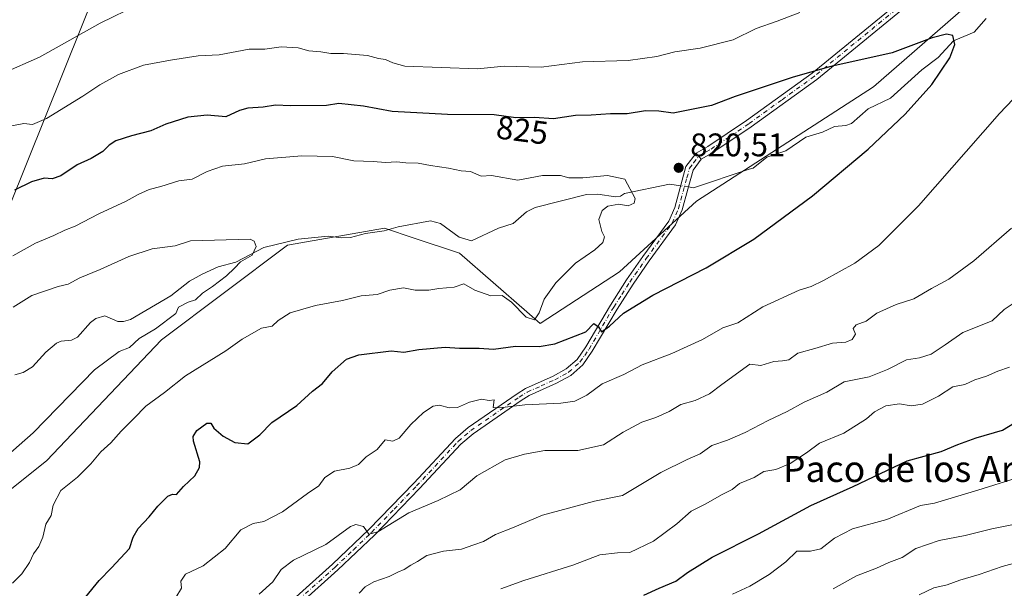
# Model space of a CAD drawing. Units: metres. Extents: x 648532 to 651997, y 4723086 to 4725473.
# Drawn here: x 649774 to 650076, y 4725060 to 4725234 of the extents above; entities that cross this region are included whole.
import ezdxf
from ezdxf.enums import TextEntityAlignment as Align

# ---------------------------------------------------------------- set-up
doc = ezdxf.new("R2010")
doc.units = ezdxf.units.M
doc.header["$MEASUREMENT"] = 0
doc.linetypes.add('DGN Style 4', pattern=[2.6384748266838614, 1.318413404963828, -0.6592067024819142, 0.001648016756204785, -0.6592067024819142])
for name, color, linetype, lineweight in [('Arbolado forestal CxS', 92, 'Continuous', 0), ('Camino Cxs', 7, 'Continuous', 0), ('Camino eje', 30, 'DGN Style 4', 13), ('Corriente natural lineal', 142, 'Continuous', 13), ('Corriente natural lineal oculto', 9, 'DGN Style 4', 13), ('Curva de nivel maestra', 30, 'Continuous', 30), ('Curva de nivel normal', 30, 'Continuous', 0), ('Espacio natural protegido', 121, 'Continuous', 13), ('Espacio natural protegido CxS', 121, 'Continuous', 0), ('Pista no pavimentada Cxs', 111, 'Continuous', 0), ('Pista no pavimentada eje', 91, 'DGN Style 4', 0), ('Punto de cota en terreno', 7, 'Continuous', 0), ('Rótulo de curva de nivel directora', 7, 'Continuous', 0), ('Rótulo de punto de cota en terreno', 7, 'Continuous', 0), ('Texto cartográfico', 7, 'Continuous', 0)]:
    doc.layers.add(name, color=color, linetype=linetype, lineweight=lineweight)
doc.styles.add('Style-Arial', font='txt')

# ---------------------------------------------------------------- blocks, each defined once
blk = doc.blocks.new('5PATER')
at = {"layer": 'Punto de cota en terreno', "linetype": 'Continuous', "lineweight": 0}
h = blk.add_hatch(color=51, dxfattribs=at)
edge = h.paths.add_edge_path()
edge.add_ellipse((0, 0), major_axis=(-0.1095731443231308, -0.1110710700762829), ratio=0.9994222409660322, start_angle=0, end_angle=360)

msp = doc.modelspace()

# ---------------------------------------------------------------- linework, layer by layer
at = {"layer": 'Arbolado forestal CxS', "color": 92, "linetype": 'Continuous', "lineweight": 0}
for points in [[(649737.2238999996, 4725062.738100001, 813.4186000000045), (649782.6476999996, 4725098.892100001, 817.0895000000019), (649817.8783, 4725136.047300001, 816.036500000002), (649856.5028999997, 4725165.0317, 815.7461000000039), (649886.2263000002, 4725170.2675, 816.8081999999995), (649895.3339000001, 4725167.248500001, 817.3513999999996), (649909.3032999998, 4725162.6183, 818.2765000000073), (649929.9071000004, 4725144.622300001, 819.9979000000022), (649934.0191000003, 4725141.031300001, 821.0339999999997), (649958.3762999997, 4725156.9279, 822.3044999999984), (649981.9489000002, 4725178.522299999, 821.2375999999931), (650036.2947000006, 4725213.642300001, 823.8448000000063), (650071.6942999996, 4725244.447699999, 826.413400000005)], [(650071.6942999996, 4725244.447699999, 826.413400000005), (650036.2947000006, 4725213.642300001, 823.8448000000063), (649981.9489000002, 4725178.522299999, 821.2375999999931), (649958.3762999997, 4725156.9279, 822.3044999999984), (649934.0191000003, 4725141.031300001, 821.0339999999997), (649929.9071000004, 4725144.622300001, 819.9979000000022), (649909.3032999998, 4725162.6183, 818.2765000000073), (649895.3339000001, 4725167.248500001, 817.3513999999996), (649886.2263000002, 4725170.2675, 816.8081999999995), (649856.5028999997, 4725165.0317, 815.7461000000039), (649817.8783, 4725136.047300001, 816.036500000002), (649782.6476999996, 4725098.892100001, 817.0895000000019), (649737.2238999996, 4725062.738100001, 813.4186000000045)], [(649737.2238999996, 4725062.738100001, 813.4186000000045), (649782.6476999996, 4725098.892100001, 817.0895000000019), (649817.8783, 4725136.047300001, 816.036500000002), (649856.5028999997, 4725165.0317, 815.7461000000039), (649886.2263000002, 4725170.2675, 816.8081999999995), (649895.3339000001, 4725167.248500001, 817.3513999999996), (649909.3032999998, 4725162.6183, 818.2765000000073), (649929.9071000004, 4725144.622300001, 819.9979000000022), (649934.0191000003, 4725141.031300001, 821.0339999999997), (649958.3762999997, 4725156.9279, 822.3044999999984), (649981.9489000002, 4725178.522299999, 821.2375999999931), (650036.2947000006, 4725213.642300001, 823.8448000000063), (650071.6942999996, 4725244.447699999, 826.413400000005)], [(649737.2238999996, 4725062.738100001, 813.4186000000045), (649782.6476999996, 4725098.892100001, 817.0895000000019), (649817.8783, 4725136.047300001, 816.036500000002), (649856.5028999997, 4725165.0317, 815.7461000000039), (649886.2263000002, 4725170.2675, 816.8081999999995), (649895.3339000001, 4725167.248500001, 817.3513999999996), (649909.3032999998, 4725162.6183, 818.2765000000073), (649929.9071000004, 4725144.622300001, 819.9979000000022), (649934.0191000003, 4725141.031300001, 821.0339999999997), (649958.3762999997, 4725156.9279, 822.3044999999984), (649981.9489000002, 4725178.522299999, 821.2375999999931), (650036.2947000006, 4725213.642300001, 823.8448000000063), (650071.6942999996, 4725244.447699999, 826.413400000005)]]:
    msp.add_polyline3d(points, dxfattribs=at)
at = {"layer": 'Camino Cxs', "color": 7, "linetype": 'Continuous', "lineweight": 0, "extrusion": (0.05472365727326212, -0.06259018302121622, 0.9965379021010737), "elevation": -259359.4420212019, "flags": 128}
msp.add_lwpolyline([(3599511.916559082, 3118679.200117398), (3599511.916559082, 3118681.639385288)], dxfattribs=at)
at = {"layer": 'Camino Cxs', "color": 7, "linetype": 'Continuous', "lineweight": 0}
for points in [[(649859.1700999998, 4725057.2601, 841.3941999999952), (649870.3501000004, 4725067.190099999, 843.5464000000065), (649881.4901000002, 4725077.8301, 838.8650000000052), (649895.2701000003, 4725092.040100001, 842.5966999999946), (649908.0401, 4725105.7301, 841.9244999999937), (649911.9901000002, 4725109.130100001, 842.3827000000019), (649926.9200999998, 4725119.460100001, 841.1413000000031), (649929.5100999996, 4725121.0701, 838.0525999999954), (649937.9700999996, 4725124.840100001, 833.9649999999965), (649942.0500999996, 4725127.090100001, 830.5757000000012), (649945.3400999998, 4725129.970100001, 829.9802999999956), (649948.0000999998, 4725133.840100001, 830.619399999996), (649955.5701000001, 4725146.690099999, 833.3601000000053), (649960.5401, 4725154.4001, 834.5939000000071), (649965.5601000005, 4725161.620100001, 826.0237000000053), (649973.4801000003, 4725172.450099999, 823.6928999999947), (649975.3000999996, 4725176.640100001, 823.715400000001), (649978.7500999998, 4725189.1801, 822.6956999999966), (649981.8501000004, 4725193.270099999, 824.7409000000043), (649983.4501, 4725191.440099999, 824.5381000000052), (649980.9200999998, 4725188.110099999, 823.8518999999943), (649979.3101000005, 4725182.2401, 824.162599999996), (649977.5500999996, 4725175.850099999, 826.2005000000064), (649975.5601000005, 4725171.2601, 827.7747999999993), (649967.5000999998, 4725160.2401, 828.1613000000071), (649962.5201000003, 4725153.0801, 836.9055999999982), (649957.6001000004, 4725145.440099999, 835.1689000000042), (649950.0100999996, 4725132.5601, 833.045299999998), (649947.1300999997, 4725128.380100001, 829.8285000000033), (649943.4200999998, 4725125.130100001, 832.343399999998), (649939.0301000001, 4725122.710100001, 835.6695999999939), (649930.6300999997, 4725118.960100001, 840.0130000000064), (649928.2301000003, 4725117.470100001, 842.5075000000071), (649913.4501, 4725107.2401, 844.9198999999935), (649909.6901000004, 4725104.0101, 844.4897000000057), (649896.9901000002, 4725090.4001, 843.1144999999962), (649883.1700999998, 4725076.140100001, 840.6294000000053), (649871.9600999998, 4725065.440099999, 846.029999999999), (649860.7901, 4725055.520099999, 844.4955000000045)], [(649859.1700999998, 4725057.2601, 841.3941999999952), (649870.3501000004, 4725067.190099999, 843.5464000000065), (649881.4901000002, 4725077.8301, 838.8650000000052), (649895.2701000003, 4725092.040100001, 842.5966999999946), (649908.0401, 4725105.7301, 841.9244999999937), (649911.9901000002, 4725109.130100001, 842.3827000000019), (649926.9200999998, 4725119.460100001, 841.1413000000031), (649929.5100999996, 4725121.0701, 838.0525999999954), (649937.9700999996, 4725124.840100001, 833.9649999999965), (649942.0500999996, 4725127.090100001, 830.5757000000012), (649945.3400999998, 4725129.970100001, 829.9802999999956), (649948.0000999998, 4725133.840100001, 830.619399999996), (649955.5701000001, 4725146.690099999, 833.3601000000053), (649960.5401, 4725154.4001, 834.5939000000071), (649965.5601000005, 4725161.620100001, 826.0237000000053), (649973.4801000003, 4725172.450099999, 823.6928999999947), (649975.3000999996, 4725176.640100001, 823.715400000001), (649978.7500999998, 4725189.1801, 822.6956999999966), (649981.8501000004, 4725193.270099999, 824.7409000000043)], [(649983.4501, 4725191.440099999, 824.5381000000052), (649980.9200999998, 4725188.110099999, 823.8518999999943), (649979.3101000005, 4725182.2401, 824.162599999996), (649977.5500999996, 4725175.850099999, 826.2005000000064), (649975.5601000005, 4725171.2601, 827.7747999999993), (649967.5000999998, 4725160.2401, 828.1613000000071), (649962.5201000003, 4725153.0801, 836.9055999999982), (649957.6001000004, 4725145.440099999, 835.1689000000042), (649950.0100999996, 4725132.5601, 833.045299999998), (649947.1300999997, 4725128.380100001, 829.8285000000033), (649943.4200999998, 4725125.130100001, 832.343399999998), (649939.0301000001, 4725122.710100001, 835.6695999999939), (649930.6300999997, 4725118.960100001, 840.0130000000064), (649928.2301000003, 4725117.470100001, 842.5075000000071), (649913.4501, 4725107.2401, 844.9198999999935), (649909.6901000004, 4725104.0101, 844.4897000000057), (649896.9901000002, 4725090.4001, 843.1144999999962), (649883.1700999998, 4725076.140100001, 840.6294000000053), (649871.9600999998, 4725065.440099999, 846.029999999999), (649860.7901, 4725055.520099999, 844.4955000000045)]]:
    msp.add_polyline3d(points, dxfattribs=at)
at = {"layer": 'Camino eje', "color": 30, "linetype": 'DGN Style 4', "lineweight": 13}
msp.add_polyline3d([(649859.9801000003, 4725056.390100001, 843.0246000000043), (649871.1551000001, 4725066.315099999, 844.8414000000049), (649876.7251000004, 4725071.6351, 840.2445000000008), (649882.3300999999, 4725076.985099999, 839.2997999999935), (649889.2401000002, 4725084.1151, 843.3340000000027), (649896.1300999997, 4725091.220100001, 842.7863000000071), (649908.8651000002, 4725104.870100001, 843.2679000000062), (649910.8400999998, 4725106.5701, 843.7345999999961), (649912.7200999996, 4725108.1851, 843.981899999999), (649927.5751, 4725118.465100001, 841.7663000000031), (649930.0701000001, 4725120.015100001, 838.9603000000062), (649934.3000999996, 4725121.9001, 835.4352000000072), (649938.5000999998, 4725123.7751, 834.8037999999942), (649942.7351000002, 4725126.110099999, 831.4130000000005), (649946.2351000002, 4725129.175100001, 829.8631000000024), (649947.6750999996, 4725131.265100001, 829.7271000000038), (649949.0050999997, 4725133.200099999, 831.5727999999945), (649956.5850999998, 4725146.065099999, 834.1438000000054), (649959.0701000001, 4725149.920100001, 835.0271999999969), (649961.5301000001, 4725153.7401, 835.6582999999956), (649966.5301000001, 4725160.9301, 827.1647999999988), (649974.5201000003, 4725171.8551, 825.7189999999973), (649976.4250999996, 4725176.245100001, 824.8472999999941), (649979.0301000001, 4725185.710100001, 822.7544000000053), (649979.8350999998, 4725188.645099999, 823.1606999999932), (649981.1001000004, 4725190.3101, 823.8984999999958), (649982.6501000002, 4725192.3551, 823.7587999999961)], dxfattribs=at)
at = {"layer": 'Corriente natural lineal', "color": 142, "linetype": 'Continuous', "lineweight": 13}
for points in [[(650070.8432999998, 4725234.562999999, 825.4480999999942), (650067.1091999998, 4725230.348999999, 825.1926999999997), (650060.8106000006, 4725227.715399999, 824.8880000000064), (650056.1418000003, 4725222.646000001, 824.4067000000068), (650051.0820000004, 4725218.842, 824.2752999999939), (650041.4539999999, 4725210.131300001, 823.8157999999967), (650034.6222999999, 4725206.830700001, 823.6362999999984), (650029.4787, 4725202.340600001, 823.2841000000044), (650027.7361000003, 4725201.7577, 823.2287999999971), (650024.3562000003, 4725201.4465, 823.1340000000056), (650020.6716, 4725199.7371, 822.9198999999935), (650015.4703000003, 4725198.1965, 822.5169000000024), (650009.4302000003, 4725194.0089, 822.2235999999976), (650003.5096000005, 4725192.068800001, 822.0488000000041), (649999.4100000003, 4725188.6622, 821.814400000003), (649998.1135999998, 4725188.397800001, 821.656099999993), (649981.0500999996, 4725182.6801, 820.9373999999953), (649979.4940999999, 4725182.9111, 820.8997999999993)], [(649977.1222000001, 4725183.2631, 820.8263000000007), (649973.7401000002, 4725183.765100001, 820.6368999999977), (649959.8978000004, 4725180.893999999, 820.0874000000041), (649958.6320000002, 4725180.120100001, 820.0268000000069), (649957.0883999999, 4725179.922599999, 819.9679000000033), (649951.6759000003, 4725180.749600001, 819.872199999998), (649948.1922000004, 4725180.576900001, 819.8298000000068), (649932.4844000004, 4725176.630100001, 819.4643999999971), (649929.8762999997, 4725175.327500001, 819.3999000000041), (649925.6922000004, 4725171.727, 819.2488000000012), (649921.2448000005, 4725170.261499999, 818.9967999999935), (649912.9523, 4725166.367900001, 818.1622000000062), (649909.2191000005, 4725167.567, 817.9887000000017), (649903.4924, 4725171.7576, 817.6031999999979), (649900.4095999999, 4725172.477399999, 817.3966999999975), (649890.4879999999, 4725170.709899999, 816.9808000000049), (649886.1432999996, 4725169.469500001, 816.7862000000023), (649880.4665999999, 4725168.6347, 816.5602999999975), (649875.8503000002, 4725167.447000001, 816.3462000000001), (649873.0946000004, 4725167.2972, 816.2388999999966), (649869.0007999997, 4725167.774599999, 816.0720000000001), (649859.7449000003, 4725166.865900001, 815.9103000000032), (649849.2588000001, 4725164.385600001, 815.2563999999985), (649840.6665000003, 4725159.806100001, 815.058999999994), (649835.2571, 4725158.3792, 814.7167000000045), (649830.3810999999, 4725156.216700001, 814.5066999999982), (649826.4733999996, 4725153.991000001, 814.270399999994), (649820.7664999999, 4725149.5408, 814.1364999999934), (649808.3147, 4725142.309599999, 813.5434999999999), (649806.1825000001, 4725141.651699999, 813.4921000000032), (649804.4880999997, 4725141.636299999, 813.4254999999977), (649800.4437999995, 4725143.3729, 813.3160999999964), (649797.7537000002, 4725142.597200001, 813.2305999999954), (649796.0903000003, 4725141.3134, 813.1877999999998), (649792.1487999996, 4725136.8861, 812.9686999999976), (649790.2528999997, 4725135.937899999, 812.8760000000038), (649787.0755000003, 4725135.6294, 812.7427000000025), (649785.7057999996, 4725135.0429, 812.6968000000053), (649782.4090999998, 4725132.278899999, 812.5191999999952), (649778.3004000002, 4725127.7411, 812.0638000000035), (649775.4724000003, 4725125.987500001, 811.9226000000053), (649772.8945000004, 4725125.255799999, 811.8263000000007)]]:
    msp.add_polyline3d(points, dxfattribs=at)
at = {"layer": 'Corriente natural lineal oculto', "color": 9, "linetype": 'DGN Style 4', "lineweight": 13, "extrusion": (-0.0303058188056349, 0.004497511792600967, 0.9995305546776425), "elevation": 2373.91952172474, "flags": 128}
msp.add_lwpolyline([(-4769408.365465442, -50653.40968596202), (-4769408.365465442, -50655.80868905887)], dxfattribs=at)
at = {"layer": 'Curva de nivel maestra', "color": 30, "linetype": 'Continuous', "lineweight": 30, "flags": 128}
for points, elevation in [([(649791.5199999996, 4725053.280099999), (649798.7400000002, 4725062.2601), (649802.5099999999, 4725066.1501), (649808.0599999997, 4725072.030099999), (649809.2199999997, 4725075.530099999), (649810.7199999997, 4725078.170100001), (649814.0899999999, 4725081.7601), (649816.7000000002, 4725085.0601), (649819.8200000003, 4725088.120100001), (649821.25, 4725088.6501), (649822.4800000006, 4725088.5601), (649824.6699999999, 4725091.0801), (649828.0499999998, 4725094.290100001), (649829.54, 4725096.9101), (649829.5899999999, 4725098.6601), (649827.6600000003, 4725104.9801), (649827.5599999997, 4725106.390100001), (649828.7400000002, 4725108.220100001), (649831.7999999998, 4725110.440099999), (649833.04, 4725110.5001), (649833.9400000004, 4725108.890100001), (649836.7599999999, 4725106.460100001), (649840.4000000004, 4725104.520099999), (649844.3399999999, 4725104.090100001), (649848.0099999999, 4725106.9301), (649851.6900000004, 4725110.720100001), (649859.4100000003, 4725115.860099999), (649864.1799999997, 4725120.300100001), (649867.29, 4725122.600099999), (649870.1799999997, 4725126.190099999), (649874.6299999999, 4725130.100099999), (649878.4000000004, 4725131.4101), (649888.3499999996, 4725132.630100001), (649892.2000000002, 4725132.210100001), (649896.7699999996, 4725133.040100001), (649904.8600000005, 4725133.7401), (649909.2999999998, 4725133.4301), (649915.2999999998, 4725133.460100001), (649919.7400000002, 4725133.130100001), (649926.4500000002, 4725134.110099999), (649933.6799999997, 4725134.030099999), (649938.5199999996, 4725134.780099999), (649948.0199999996, 4725138.5001), (649950.4900000002, 4725141.090100001), (649951.9600000001, 4725139.970100001), (649952.8200000003, 4725138.530099999), (649955.3300000001, 4725140.270099999), (649959.5599999997, 4725144.2301), (649968.5599999997, 4725149.780099999), (649984.9100000003, 4725158.110099999), (649999.54, 4725166.860099999), (650017.5499999998, 4725180.170100001), (650034.6100000005, 4725194.530099999), (650046.0099999999, 4725205.270099999), (650054.1799999997, 4725214.290100001), (650059.6900000004, 4725222.470100001), (650061.1900000004, 4725226.620100001), (650060.6500000004, 4725229.3201), (650058.6600000003, 4725229.8101), (650054.2999999998, 4725228.690099999), (650041.9500000002, 4725224.030099999), (650023.2000000002, 4725219.850099999), (650011.6200000001, 4725216.5601), (649993.8600000005, 4725210.670100001), (649986.54, 4725207.860099999), (649974.8700000001, 4725205.5001), (649970.4400000004, 4725206.1601), (649966.3600000005, 4725206.2301), (649960.7199999997, 4725205.370100001), (649955.5800000001, 4725205.380100001), (649949.6399999997, 4725204.920100001), (649944.9000000004, 4725204.860099999), (649938.1399999997, 4725203.850099999), (649932.2400000002, 4725204.190099999), (649926.5800000001, 4725204.1501), (649919.9400000004, 4725205.020099999), (649905.5700000003, 4725205.140100001), (649888.6699999999, 4725206.100099999), (649879.8200000003, 4725207.690099999), (649872.2800000003, 4725208.4901), (649868.4900000002, 4725207.890100001), (649857.4100000003, 4725207.7501), (649852.8200000003, 4725208.040100001), (649849.0999999996, 4725207.4001), (649844.3399999999, 4725207.120100001), (649841.7999999998, 4725206.370100001), (649837.5999999996, 4725204.380100001), (649831.8399999999, 4725204.920100001), (649825.9000000004, 4725204.360099999), (649819.1600000003, 4725202.1601), (649814.5999999996, 4725200.110099999), (649808.6500000004, 4725198.630100001), (649803.9100000003, 4725197.0801), (649801.8300000001, 4725195.7601), (649799.9100000003, 4725193.7501), (649796.3300000001, 4725191.670100001), (649792, 4725189.720100001), (649787, 4725186.370100001), (649784.3099999997, 4725185.390100001), (649781.9100000003, 4725185.5801), (649777.9800000006, 4725184.470100001), (649772.8200000003, 4725181.920100001)], 825), ([(649965.8600000005, 4725057.7401), (649970.5, 4725059.850099999), (649975.6399999997, 4725062.0101), (649979.2000000002, 4725064.6601), (649986.7999999998, 4725069.4101), (650001.04, 4725076.550100001), (650017.0599999997, 4725085.210100001), (650030.0199999996, 4725091.0101), (650046.6200000001, 4725098.880100001), (650057.04, 4725101.790100001), (650062.1600000003, 4725103.9001), (650067.8099999997, 4725105.9301), (650075.8200000003, 4725108.360099999), (650082.6900000004, 4725112.520099999)], 850)]:
    msp.add_lwpolyline(points, dxfattribs=dict(at, elevation=elevation))
at = {"layer": 'Curva de nivel normal', "color": 30, "linetype": 'Continuous', "lineweight": 0, "flags": 128}
for points, elevation in [([(649769.2800000003, 4725217.790100001), (649780.5, 4725222.6801), (649799.0099999999, 4725233.140100001), (649810.8200000003, 4725238.840100001)], 835), ([(650013.6799999997, 4725236.450099999), (650006.6799999997, 4725233.7301), (650000.3200000003, 4725231.530099999), (649993.25, 4725228.0601), (649983.0700000003, 4725225.440099999), (649975.3399999999, 4725224.3101), (649969.7599999999, 4725222.940099999), (649961.0199999996, 4725221.7401), (649947.0199999996, 4725221.280099999), (649934.3499999996, 4725219.620100001), (649923.0099999999, 4725219.950099999), (649914.8200000003, 4725219.190099999), (649892.5300000003, 4725219.960100001), (649888.8300000001, 4725221.0101), (649886.5999999996, 4725222.030099999), (649884.4000000004, 4725222.270099999), (649881.0199999996, 4725223.2401), (649873.6500000004, 4725223.840100001), (649869.8600000005, 4725223.8201), (649866.7199999997, 4725224.360099999), (649863.0899999999, 4725224.6801), (649859.79, 4725225.5701), (649854.6200000001, 4725225.880100001), (649849.5800000001, 4725225.210100001), (649844.75, 4725225.170100001), (649835.5999999996, 4725223.4001), (649829.1200000001, 4725223.1501), (649820.6200000001, 4725221.800100001), (649812.3399999999, 4725220.3101), (649804.6699999999, 4725217.380100001), (649798.9400000004, 4725214.270099999), (649793.7800000003, 4725210.7301), (649782.6100000005, 4725203.9001), (649778.3300000001, 4725202.040100001), (649775.6200000001, 4725202.370100001), (649769.7999999998, 4725201.220100001)], 830), ([(649822.2800000003, 4725057.040100001), (649824.0199999996, 4725059.890100001), (649823.7999999998, 4725062.0001), (649825.2300000006, 4725064.190099999), (649830.7000000002, 4725066.6801), (649837.4000000004, 4725072.0801), (649842.25, 4725077.780099999), (649846.0300000003, 4725079.700099999), (649849.3099999997, 4725080.360099999), (649855, 4725083.290100001), (649862.6900000004, 4725088.880100001), (649866.1799999997, 4725091.290100001), (649867.9900000002, 4725093.790100001), (649870.9000000004, 4725095.7501), (649875.6699999999, 4725096.700099999), (649878.3399999999, 4725097.8201), (649880.6699999999, 4725100.120100001), (649884.0099999999, 4725102.420100001), (649886.4500000002, 4725105.350099999), (649888.79, 4725105.0001), (649890.79, 4725105.890100001), (649894.3399999999, 4725110.100099999), (649898.2199999997, 4725113.7401), (649901.25, 4725115.690099999), (649903.0999999996, 4725116.0001), (649906.0599999997, 4725115.1601), (649908.6699999999, 4725115.280099999), (649912.3399999999, 4725116.880100001), (649916.0099999999, 4725117.800100001), (649918.3700000001, 4725117.460100001), (649919.9600000001, 4725117.610099999), (649919.6299999999, 4725115.2401), (649921.54, 4725115.170100001), (649929.3399999999, 4725116.120100001), (649940.3499999996, 4725116.5601), (649944.6799999997, 4725117.200099999), (649948.3499999996, 4725119.0601), (649953.0199999996, 4725122.550100001), (649959.6799999997, 4725125.390100001), (649965.3499999996, 4725128.4001), (649974.4000000004, 4725131.880100001), (649983.8600000005, 4725136.140100001), (649990.0599999997, 4725139.700099999), (649994.6799999997, 4725141.290100001), (650002.3499999996, 4725146.200099999), (650013.4400000004, 4725151.290100001), (650017.1600000003, 4725152.4001), (650020.9000000004, 4725154.210100001), (650030.5, 4725159.5101), (650037.9199999999, 4725164.9901), (650050.0800000001, 4725177.130100001), (650074.9100000003, 4725205.460100001), (650087.54, 4725218.670100001)], 830), ([(649772.1299999999, 4725061.350099999), (649775.0199999996, 4725064.290100001), (649777.3899999997, 4725067.700099999), (649778.5599999997, 4725070.360099999), (649780.2000000002, 4725072.630100001), (649781.4400000004, 4725075.540100001), (649782.3799999999, 4725079.5001), (649784.04, 4725082.130100001), (649784.6799999997, 4725085.3101), (649787.0099999999, 4725089.800100001), (649792.0599999997, 4725093.960100001), (649796.1799999997, 4725097.960100001), (649799.2400000002, 4725101.670100001), (649802.2800000003, 4725104.450099999), (649805.4500000002, 4725108.0001), (649809.3899999997, 4725111.9001), (649813.0800000001, 4725115.710100001), (649818.8300000001, 4725119.9001), (649825.2000000002, 4725124.960100001), (649837.6500000004, 4725132.6801), (649842.6399999997, 4725136.220100001), (649848.5199999996, 4725139.640100001), (649851.79, 4725140.2301), (649853.6399999997, 4725141.9901), (649857.2999999998, 4725144.2601), (649865.1399999997, 4725146.530099999), (649873.3600000005, 4725148.090100001), (649879.1500000004, 4725149.5701), (649884.0499999998, 4725149.960100001), (649887.9600000001, 4725151.2501), (649892.0899999999, 4725151.960100001), (649895.7100000001, 4725151.2601), (649899.8499999996, 4725151.290100001), (649902.9800000006, 4725151.8101), (649907.5999999996, 4725152.220100001), (649910.5599999997, 4725153.1801), (649914, 4725151.280099999), (649918.9400000004, 4725149.5601), (649922.3399999999, 4725149.630100001), (649925.2599999999, 4725147.550100001), (649929.6900000004, 4725142.950099999), (649932.25, 4725142.190099999), (649933.7300000006, 4725144.340100001), (649935.2100000001, 4725148.460100001), (649938.8300000001, 4725153.5601), (649944.8700000001, 4725159.5101), (649950.75, 4725163.630100001), (649953.2000000002, 4725165.920100001), (649953.7999999998, 4725167.5701), (649952.9900000002, 4725169.270099999), (649952.0700000003, 4725172.9001), (649953.0099999999, 4725175.670100001), (649954.7999999998, 4725176.9901), (649958.1399999997, 4725177.670100001), (649960.9800000006, 4725177.1501), (649962.8799999999, 4725177.960100001), (649963.2100000001, 4725179.360099999), (649959.9600000001, 4725185.340100001), (649954.6399999997, 4725186.460100001), (649947.1600000003, 4725185.7601), (649942.7800000003, 4725185.7401), (649940.2400000002, 4725186.460100001), (649934.75, 4725186.420100001), (649927.1699999999, 4725185.020099999), (649919.0899999999, 4725186.390100001), (649915.9199999999, 4725186.220100001), (649912.6600000003, 4725187.620100001), (649909.7599999999, 4725187.870100001), (649905.8600000005, 4725188.720100001), (649900.4199999999, 4725189.530099999), (649896.6200000001, 4725190.2501), (649892.8600000005, 4725190.3101), (649890.0300000003, 4725190.600099999), (649886.54, 4725190.4001), (649882.7699999996, 4725190.7601), (649876.8600000005, 4725190.950099999), (649870.3399999999, 4725192.220100001), (649860.9199999999, 4725192.420100001), (649849.7800000003, 4725191.5601), (649843.3399999999, 4725189.970100001), (649836.5800000001, 4725189.2501), (649831.8499999996, 4725187.6601), (649827.2699999996, 4725185.280099999), (649823.1399999997, 4725184.770099999), (649817.6600000003, 4725183.030099999), (649814.1100000005, 4725182.140100001), (649810.6699999999, 4725180.640100001), (649807, 4725178.550100001), (649798.6799999997, 4725174.640100001), (649791.4100000003, 4725170.850099999), (649788.1900000004, 4725169.710100001), (649784.8700000001, 4725167.9801), (649779.2000000002, 4725165.630100001), (649772.2400000002, 4725161.840100001)], 820), ([(650078.6299999999, 4725170.290100001), (650067.0099999999, 4725160.290100001), (650059.4100000003, 4725154.6601), (650054.0999999996, 4725151.790100001), (650048.5999999996, 4725148.5801), (650043.2199999997, 4725146.8301), (650037.3399999999, 4725144.190099999), (650034.04, 4725141.7401), (650030.9199999999, 4725140.610099999), (650030.0599999997, 4725139.470100001), (650030.7000000002, 4725137.7301), (650029.7300000006, 4725136.170100001), (650027.8300000001, 4725135.360099999), (650023.6500000004, 4725134.9901), (650018.2599999999, 4725133.340100001), (650013.0199999996, 4725131.9001), (650010.3499999996, 4725129.9001), (650008.3499999996, 4725129.5601), (650005.6799999997, 4725129.390100001), (650001.7300000006, 4725128.120100001), (649998.3499999996, 4725128.5701), (649989.7199999997, 4725122.3301), (649985.9500000002, 4725119.5001), (649981.5999999996, 4725117.460100001), (649977.1699999999, 4725116.200099999), (649973.5700000003, 4725114.050100001), (649969.4900000002, 4725112.170100001), (649965.2100000001, 4725110.800100001), (649959.5099999999, 4725107.7301), (649953.4400000004, 4725103.840100001), (649945.5800000001, 4725102.130100001), (649935.4699999997, 4725102.0801), (649929.1799999997, 4725100.920100001), (649923.29, 4725099.2501), (649914.6100000005, 4725094.340100001), (649909.4600000001, 4725090.0701), (649902.7300000006, 4725086.720100001), (649893.7599999999, 4725083.020099999), (649884.1900000004, 4725077.1601), (649881.4299999997, 4725076.470100001), (649879.8600000005, 4725078.8301), (649877.5, 4725079.390100001), (649875.8200000003, 4725078.7401), (649868.2999999998, 4725073.2301), (649858.4000000004, 4725068.440099999), (649854.6299999999, 4725065.5801), (649852.0700000003, 4725061.800100001), (649847.8499999996, 4725057.9801)], 835), ([(649772.3300000001, 4725146.0701), (649778.0599999997, 4725149.630100001), (649786.1299999999, 4725152.380100001), (649789.2100000001, 4725153.1501), (649792.7999999998, 4725155.0601), (649799.0199999996, 4725157.5601), (649807.8200000003, 4725161.620100001), (649815.04, 4725163.9901), (649822.1100000005, 4725164.8201), (649826.7300000006, 4725166.370100001), (649845.0300000003, 4725166.870100001), (649846.3300000001, 4725166.290100001), (649846.9600000001, 4725164.630100001), (649845.6699999999, 4725162.0001), (649842.0599999997, 4725159.9301), (649840.2199999997, 4725157.960100001), (649837.8099999997, 4725155.630100001), (649833.5300000003, 4725152.390100001), (649830.4699999997, 4725150.340100001), (649828.3399999999, 4725148.3101), (649826.0099999999, 4725147.620100001), (649823.0700000003, 4725146.0101), (649822.2599999999, 4725144.110099999), (649816.0099999999, 4725139.4001), (649811.0099999999, 4725136.4801), (649808.0599999997, 4725133.700099999), (649804.8600000005, 4725132.4301), (649797.3300000001, 4725126.870100001), (649778.4699999997, 4725107.5001), (649769.9600000001, 4725099.940099999)], 815), ([(650079.3899999997, 4725147.380100001), (650076.3700000001, 4725145.380100001), (650072.6900000004, 4725141.890100001), (650063.6900000004, 4725138.3301), (650058.25, 4725134.460100001), (650053.9199999999, 4725131.620100001), (650050.3499999996, 4725130.470100001), (650046.4400000004, 4725129.870100001), (650040.5499999998, 4725126.9001), (650034.9699999997, 4725124.6801), (650030.3799999999, 4725123.7401), (650027.2400000002, 4725123.190099999), (650021.9199999999, 4725120.030099999), (650014.9600000001, 4725116.950099999), (650009.7800000003, 4725114.0801), (650003.9600000001, 4725111.3201), (649996.8799999999, 4725107.5801), (649991.4600000001, 4725105.280099999), (649986.6500000004, 4725103.590100001), (649983.0999999996, 4725101.040100001), (649979.1200000001, 4725099.280099999), (649971.0199999996, 4725095.360099999), (649959.2400000002, 4725088.270099999), (649950.6600000003, 4725086.550100001), (649934.7000000002, 4725082.290100001), (649925.5099999999, 4725078.370100001), (649920.3399999999, 4725076.370100001), (649916.5999999996, 4725074.1601), (649913.7100000001, 4725073.200099999), (649909.9299999997, 4725071.800100001), (649904.4199999999, 4725071.2501), (649899.3099999997, 4725069.850099999), (649896.4199999999, 4725068.0101), (649894.3399999999, 4725066.970100001), (649892.3399999999, 4725065.640100001), (649890.3399999999, 4725064.780099999), (649887.6699999999, 4725063.4001), (649883.0099999999, 4725061.8101), (649880.3899999997, 4725060.2601), (649878.4900000002, 4725058.3301)], 840), ([(649922.0099999999, 4725059.710100001), (649929.0099999999, 4725062.2301), (649944.0199999996, 4725066.9101), (649952.3499999996, 4725070.0601), (649957.7199999997, 4725070.700099999), (649961.5599999997, 4725070.790100001), (649968.75, 4725074.290100001), (649975.9100000003, 4725079.610099999), (649980.3899999997, 4725083.440099999), (649984.6799999997, 4725085.6801), (649989.8200000003, 4725088.550100001), (649992.9100000003, 4725090.1601), (649995.1600000003, 4725092.0001), (649999.6799999997, 4725093.780099999), (650002.6799999997, 4725095.6501), (650006.3499999996, 4725096.300100001), (650010.6799999997, 4725098.1501), (650015.6799999997, 4725101.380100001), (650019.6799999997, 4725104.3301), (650027.1200000001, 4725107.450099999), (650034.1200000001, 4725111.780099999), (650036.6100000005, 4725113.9301), (650040.0700000003, 4725115.7601), (650044.2100000001, 4725116.4301), (650047.8499999996, 4725115.8301), (650051.3499999996, 4725116.3301), (650056.1900000004, 4725118.780099999), (650060.6299999999, 4725121.6601), (650064.2400000002, 4725122.3201), (650067.3799999999, 4725123.720100001), (650070.9299999997, 4725124.840100001), (650074.3799999999, 4725126.470100001), (650078.0099999999, 4725127.670100001)], 845), ([(649993.0199999996, 4725058.0101), (649998.3499999996, 4725060.520099999), (650004.2800000003, 4725064.0101), (650009.4000000004, 4725067.9901), (650012.79, 4725071.2401), (650016.9400000004, 4725071.2401), (650020.0700000003, 4725071.940099999), (650024.2599999999, 4725075.2401), (650029.7800000003, 4725078.040100001), (650040.3700000001, 4725080.9301), (650050.6799999997, 4725085.200099999), (650055.0199999996, 4725085.970100001), (650068.3099999997, 4725089.9101), (650080.0700000003, 4725093.630100001)], 855), ([(650079.75, 4725079.4801), (650072.5999999996, 4725078.0701), (650064.4199999999, 4725076.020099999), (650056.3799999999, 4725074.5001), (650049.2599999999, 4725072.0001), (650045.0199999996, 4725069.2301), (650041, 4725067.770099999), (650037.2000000002, 4725065.960100001), (650031.0099999999, 4725063.630100001), (650023.9500000002, 4725059.620100001)], 860), ([(650050.2800000003, 4725057.800100001), (650054.79, 4725059.920100001), (650058.8499999996, 4725060.850099999), (650062.7999999998, 4725062.280099999), (650068.6900000004, 4725064.020099999), (650075.6900000004, 4725066.4801), (650080.6900000004, 4725067.880100001)], 865)]:
    msp.add_lwpolyline(points, dxfattribs=dict(at, elevation=elevation))
at = {"layer": 'Espacio natural protegido', "color": 121, "linetype": 'Continuous', "lineweight": 13, "flags": 128}
msp.add_lwpolyline([(649872.0363422731, 4725428.191656243), (649484.5541000023, 4724463.228100002), (649476.6537000014, 4724447.528399998), (649472.2536000015, 4724437.5284), (649467.5533000003, 4724429.228600001), (649465.2047000015, 4724422.823300002)], dxfattribs=at)
at = {"layer": 'Espacio natural protegido CxS', "color": 121, "linetype": 'Continuous', "lineweight": 0, "flags": 128}
msp.add_lwpolyline([(648562.3744000003, 4723975.6965), (648542.9546234821, 4724881.280020704), (648535.1443000004, 4725245.487900001), (648534.7759586704, 4725262.666937907), (648534.6046000002, 4725270.658), (648531.8500011209, 4725399.109982732), (648545.5117105299, 4725399.406460155), (648554.0204395321, 4725399.591075121), (648561.0111206395, 4725399.742803209), (649872.0363615156, 4725428.191704161), (649484.5540999994, 4724463.228100001)], dxfattribs=at)
at = {"layer": 'Pista no pavimentada Cxs', "color": 111, "linetype": 'Continuous', "lineweight": 0, "extrusion": (0.05472365727326212, -0.06259018302121622, 0.9965379021010737), "elevation": -259359.4420212019, "flags": 128}
msp.add_lwpolyline([(3599511.916559082, 3118679.200117398), (3599511.916559082, 3118681.639385288)], dxfattribs=at)
at = {"layer": 'Pista no pavimentada Cxs', "color": 111, "linetype": 'Continuous', "lineweight": 0}
for points in [[(649981.8501000004, 4725193.270099999, 824.7409000000043), (649985.4501, 4725195.3301, 825.727899999998), (649997.3400999998, 4725203.2601, 824.7948999999935), (650017.4301000005, 4725217.800100001, 826.6233000000066), (650059.2600999996, 4725252.110099999, 834.1469999999972), (650079.4801000003, 4725267.950099999, 834.2921999999963), (650094.6601, 4725280.370100001, 836.0941000000021), (650119.0000999998, 4725300.9901, 836.2673999999971), (650127.0601000005, 4725307.220100001, 837.6775000000052), (650135.2801000001, 4725312.220100001, 836.9707000000053), (650144.3000999996, 4725316.8301, 837.3099999999977), (650170.6401000004, 4725328.9901, 835.1171999999933), (650185.1401000004, 4725336.390100001, 834.505999999994), (650195.3601000002, 4725343.040100001, 835.9287999999942), (650205.1001000004, 4725350.0001, 837.7155999999959), (650217.9501, 4725358.790100001, 841.1080999999976), (650221.7600999996, 4725361.7601, 839.6255999999995), (650225.2200999996, 4725364.880100001, 839.1830000000045), (650228.4700999996, 4725368.4001, 839.8037999999942), (650232.8201000001, 4725373.890100001, 844.1126999999979), (650235.2001, 4725377.780099999, 843.9054999999935), (650246.7401000002, 4725402.2601, 843.1793000000034), (650261.6501000002, 4725426.710100001, 845.1217999999935), (650269.1801000005, 4725436.809900001, 840.8513999999997)], [(650272.1862000005, 4725436.8748, 843.6796999999933), (650263.5601000005, 4725425.290100001, 843.4814999999944), (650248.8400999998, 4725401.130100001, 843.7111000000004), (650237.3000999996, 4725376.6501, 838.5445000000037), (650234.7701000003, 4725372.520099999, 840.358600000007), (650230.2801000001, 4725366.850099999, 838.7584000000061), (650226.9001000002, 4725363.190099999, 836.0253999999986), (650223.2901, 4725359.9301, 836.7002000000067), (650219.3501000004, 4725356.870100001, 837.0997999999963), (650206.4600999998, 4725348.050100001, 838.5341000000044), (650196.7001, 4725341.0701, 836.7896000000038), (650186.3300999999, 4725334.3301, 834.4036000000052), (650171.6801000005, 4725326.850099999, 833.0893999999971), (650145.3400999998, 4725314.690099999, 837.4278999999952), (650136.4401000004, 4725310.140100001, 836.0743999999977), (650128.4101, 4725305.2601, 837.810500000007), (650120.5000999998, 4725299.140100001, 836.970100000006), (650096.1801000005, 4725278.540100001, 836.2482000000019), (650080.9700999996, 4725266.090100001, 835.8656000000047), (650060.7500999998, 4725250.2501, 832.3996999999946), (650018.8800999997, 4725215.9101, 826.4064999999973), (649998.7001, 4725201.3101, 824.1523000000017), (649986.7001, 4725193.300100001, 825.2535000000062), (649983.4501, 4725191.440099999, 824.5381000000052)], [(650060.7500999998, 4725250.2501, 832.3996999999946), (650018.8800999997, 4725215.9101, 826.4064999999973), (649998.7001, 4725201.3101, 824.1523000000017), (649986.7001, 4725193.300100001, 825.2535000000062), (649983.4501, 4725191.440099999, 824.5381000000052), (649981.8501000004, 4725193.270099999, 824.7409000000043), (649985.4501, 4725195.3301, 825.727899999998), (649997.3400999998, 4725203.2601, 824.7948999999935), (650017.4301000005, 4725217.800100001, 826.6233000000066), (650059.2600999996, 4725252.110099999, 834.1469999999972)]]:
    msp.add_polyline3d(points, dxfattribs=at)
at = {"layer": 'Pista no pavimentada eje', "color": 91, "linetype": 'DGN Style 4', "lineweight": 0}
msp.add_polyline3d([(650060.0050999997, 4725251.1801, 833.0820999999996), (650018.1551000001, 4725216.8551, 826.3389000000025), (650008.0651000004, 4725209.5551, 827.6236000000063), (649998.0201000003, 4725202.2851, 823.801900000006), (649992.0751, 4725198.3201, 823.8822999999975), (649986.0751, 4725194.315099999, 825.2853999999934), (649982.6501000002, 4725192.3551, 823.7587999999961)], dxfattribs=at)

# ---------------------------------------------------------------- block references
at = {"layer": 'Punto de cota en terreno', "color": 7, "linetype": 'Continuous', "lineweight": 0, "xscale": 10, "yscale": 10, "zscale": 10}
msp.add_blockref('5PATER', (649976.5099999999, 4725188.789999999, 820.5099999999949), dxfattribs=at)

# ---------------------------------------------------------------- texts
at = {"layer": 'Rótulo de curva de nivel directora', "color": 7, "linetype": 'Continuous', "lineweight": 0, "style": 'Style-Arial'}
msp.add_text('825', height=7.000000000000002, rotation=352.5355278429423, dxfattribs=at).set_placement((649928.5387464825, 4725200.330226758), align=Align.MIDDLE_CENTER)
at = {"layer": 'Rótulo de punto de cota en terreno', "color": 7, "linetype": 'Continuous', "lineweight": 0, "style": 'Style-Arial'}
msp.add_text('820,51', height=7.000000000000002, dxfattribs=at).set_placement((649980.0378000002, 4725192.3178))
at = {"layer": 'Texto cartográfico', "color": 7, "linetype": 'Continuous', "lineweight": 0, "style": 'Style-Arial'}
msp.add_text('Paco de los Arrendados', height=8, dxfattribs=at).set_placement((650068.2190695117, 4725096.440149999), align=Align.MIDDLE_CENTER)

doc.saveas('drawing.dxf')
